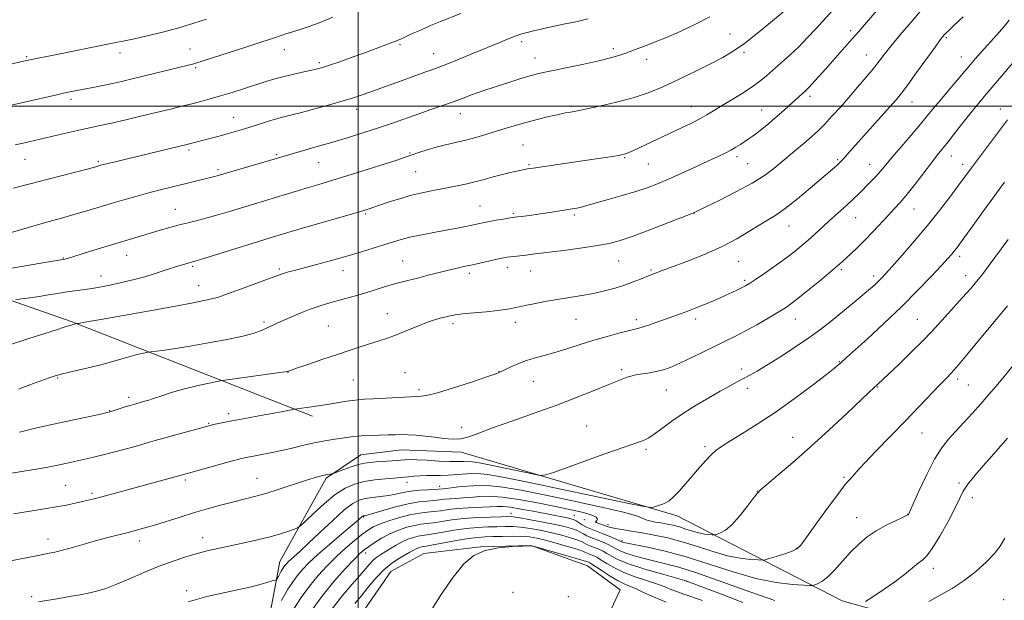
# Model space of a CAD drawing. Extents: x 2194800 to 2197700, y 299800 to 302700.
# Drawn here: x 2195876 to 2196236, y 301819 to 302032 of the extents above; entities that cross this region are included whole.
import ezdxf

# ---------------------------------------------------------------- set-up
doc = ezdxf.new("R2010")
doc.units = 0
doc.header["$MEASUREMENT"] = 0
for name, color, linetype, lineweight in [('BREAKLINE DTM HARD', 7, 'Continuous', 0), ('CONTOUR INDEX', 41, 'Continuous', 13), ('CONTOUR INTERMEDIATE', 44, 'Continuous', 0), ('GRID LINE', 7, 'Continuous', 0), ('SPOT ELEVATION DTM', 2, 'Continuous', 13)]:
    doc.layers.add(name, color=color, linetype=linetype, lineweight=lineweight)

msp = doc.modelspace()

# ---------------------------------------------------------------- linework, layer by layer
at = {"layer": 'BREAKLINE DTM HARD'}
for points in [[(2195725.2, 301981.84, 1079.33), (2195805.48, 301952.55, 1075.67), (2195895.06, 301921.19, 1068.15), (2195983.29, 301886.51, 1061.5)], [(2195949.11, 301715.11, 1040.75), (2195971.39, 301833.39, 1054.79), (2195988.28, 301863.86, 1057.78), (2196001, 301872.41, 1058.92), (2196015.66, 301874.28, 1059.18), (2196037.61, 301873.43, 1059.51), (2196116.62, 301850.14, 1055.52), (2196176.92, 301819.02, 1048.8), (2196206.13, 301810.79, 1045.07), (2196234.71, 301805.9, 1041.75), (2196260.55, 301791.7, 1038.15), (2196283.14, 301787.52, 1036.69), (2196299.16, 301792.71, 1037.35), (2196317.86, 301800.54, 1037.62), (2196321.89, 301805.83, 1038.02), (2196328.7, 301823.75, 1038.15), (2196349.11, 301877.48, 1036.55), (2196360.6, 301898.02, 1035.22), (2196396.2, 301936.99, 1028.3)], [(2195895.07, 301461.33, 1016.99), (2195912.32, 301534.39, 1024.24), (2195915.16, 301555, 1027.04), (2195908.7, 301579.01, 1028.7), (2195924.4, 301626.14, 1031.43), (2195942.13, 301676.57, 1035.56), (2195970.64, 301742.88, 1039.95), (2195999.16, 301811.19, 1042.28), (2196011.96, 301829.72, 1042.68), (2196023.99, 301836.27, 1042.74), (2196044.64, 301838.76, 1042.01), (2196063.28, 301839.27, 1042.01), (2196083.85, 301831.78, 1041.08), (2196095.76, 301823.03, 1040.81), (2196082.88, 301795.19, 1039.88)]]:
    msp.add_polyline3d(points, dxfattribs=at)
at = {"layer": 'CONTOUR INDEX', "flags": 128}
for points, elevation in [([(2195874.726, 301929.13), (2195876.936, 301929.426), (2195879.913, 301929.841), (2195883.288, 301930.345), (2195886.743, 301930.904), (2195890.169, 301931.469), (2195893.5041, 301931.989), (2195900.1699, 301932.915), (2195904.073, 301933.533), (2195908.638, 301934.381), (2195913.481, 301935.399), (2195918.077, 301936.493), (2195922.0171, 301937.58), (2195925.357, 301938.618), (2195928.269, 301939.5739), (2195930.887, 301940.421), (2195933.19, 301941.146), (2195937.792, 301942.548), (2195939.36, 301942.994), (2195940.804, 301943.422), (2195943.925, 301944.378), (2195961.609, 301949.8699), (2195965.84, 301951.168), (2195975.513, 301954.064), (2195979.671, 301955.281), (2195997.848, 301960.547), (2196001.33, 301961.568), (2196003.088, 301962.1), (2196003.938, 301962.379), (2196005.7519, 301963.015), (2196007.761, 301963.706), (2196010.992, 301964.79), (2196015.09, 301966.088), (2196019.524, 301967.35), (2196023.852, 301968.3841), (2196027.981, 301969.224), (2196031.9, 301969.959), (2196035.613, 301970.672), (2196039.168, 301971.415), (2196042.624, 301972.2311), (2196046.015, 301973.139), (2196049.275, 301974.061), (2196052.315, 301974.893), (2196055.043, 301975.554), (2196057.361, 301976.051), (2196061.89, 301976.977), (2196062.573, 301977.101), (2196063.899, 301977.307), (2196081.964, 301979.9569), (2196091.295, 301981.356), (2196094.395, 301981.835), (2196096.2649, 301982.142), (2196097.3, 301982.359), (2196098.022, 301982.5939), (2196098.921, 301982.961), (2196100.3581, 301983.604), (2196102.658, 301984.677), (2196118.233, 301992.0571), (2196121.788, 301993.769), (2196124.853, 301995.328), (2196127.439, 301996.776), (2196129.923, 301998.2759), (2196132.774, 302000.024), (2196136.293, 302002.146), (2196140.111, 302004.487), (2196143.694, 302006.818), (2196146.659, 302008.983), (2196149.243, 302011.098), (2196154.739, 302015.884), (2196157.87, 302018.689), (2196161.057, 302021.71), (2196164.177, 302024.908), (2196167.293, 302028.284), (2196177.326, 302039.372)], 1070), ([(2195871.552, 301999.971), (2195889.745, 302004.101), (2195892.287, 302004.66), (2195894.59, 302005.143), (2195902.98, 302006.814), (2195906.573, 302007.542), (2195910.133, 302008.29), (2195913.451, 302009.027), (2195916.859, 302009.824), (2195938.912, 302015.171), (2195939.837, 302015.411), (2195940.674, 302015.66), (2195958.535, 302021.403), (2195964.769, 302023.437), (2195969.034, 302024.871), (2195971.769, 302025.812), (2195973.85, 302026.492), (2195976.0449, 302027.138), (2195978.7111, 302027.949), (2195982.0949, 302029.12), (2195986.283, 302030.748), (2195990.686, 302032.556)], 1080), ([(2195873.925, 301850.844), (2195877.046, 301851.365), (2195885.292, 301852.642), (2195889.545, 301853.342), (2195893.313, 301854.043), (2195896.512, 301854.705), (2195899.14, 301855.29), (2195901.291, 301855.79), (2195903.451, 301856.325), (2195906.2039, 301857.048), (2195937.892, 301865.6879), (2195949.689, 301869.006), (2195953.985, 301870.2), (2195956.866, 301870.967), (2195958.918, 301871.444), (2195961.087, 301871.862), (2195964.107, 301872.413), (2195967.87, 301873.132), (2195972.063, 301874.014), (2195976.382, 301875.031), (2195980.586, 301876.054), (2195984.4481, 301876.933), (2195987.801, 301877.559), (2195990.7149, 301877.997), (2195993.321, 301878.355), (2195995.769, 301878.716), (2195998.286, 301879.057), (2196001.115, 301879.328), (2196004.3919, 301879.497), (2196007.806, 301879.5951), (2196010.935, 301879.671), (2196013.502, 301879.753), (2196015.799, 301879.799), (2196018.261, 301879.749), (2196021.211, 301879.555), (2196024.518, 301879.239), (2196027.937, 301878.836), (2196031.262, 301878.412), (2196034.439, 301878.158), (2196037.452, 301878.297), (2196040.423, 301879.011), (2196044.032, 301880.338), (2196049.095, 301882.274), (2196056.114, 301884.777), (2196064.317, 301887.642), (2196072.617, 301890.624), (2196080.063, 301893.481), (2196086.264, 301895.989), (2196090.966, 301897.9301), (2196094.05, 301899.167), (2196095.944, 301899.883), (2196098.366, 301900.774), (2196099.708, 301901.201), (2196101.492, 301901.616), (2196103.871, 301902.018), (2196106.606, 301902.45), (2196109.3609, 301902.969), (2196111.9281, 301903.646), (2196114.613, 301904.618), (2196117.852, 301906.0389), (2196121.911, 301907.982), (2196130.696, 301912.317), (2196134.443, 301914.139), (2196137.918, 301915.848), (2196141.5869, 301917.746), (2196145.734, 301920.026), (2196149.9259, 301922.424), (2196153.55, 301924.567), (2196156.231, 301926.242), (2196158.556, 301927.875), (2196161.351, 301930.056), (2196165.151, 301933.143), (2196169.322, 301936.5891), (2196172.939, 301939.615), (2196175.342, 301941.665), (2196176.928, 301943.068), (2196180.187, 301946.038), (2196182.465, 301948.18), (2196185.139, 301950.826), (2196188.11, 301953.929), (2196193.845, 301960.093), (2196196.119, 301962.51), (2196198.244, 301964.844), (2196200.649, 301967.7069), (2196203.6031, 301971.476), (2196209.544, 301979.27), (2196211.667, 301981.98), (2196215.625, 301986.896), (2196218.425, 301990.444), (2196221.554, 301994.43), (2196224.477, 301998.128), (2196226.837, 302001.047), (2196228.982, 302003.625), (2196241.9649, 302019)], 1060), ([(2195976.4089, 301816.018), (2195979.155, 301820.198), (2195982.191, 301824.365), (2195985.365, 301828.247), (2195988.634, 301831.825), (2195991.979, 301835.142), (2195995.344, 301838.213), (2195998.517, 301840.924), (2196001.247, 301843.131), (2196003.425, 301844.76), (2196005.506, 301846.0119), (2196008.0889, 301847.158), (2196011.566, 301848.391), (2196015.518, 301849.584), (2196019.321, 301850.531), (2196022.501, 301851.094), (2196025.185, 301851.4), (2196027.649, 301851.646), (2196030.164, 301851.981), (2196032.979, 301852.367), (2196036.341, 301852.722), (2196040.339, 301852.983), (2196048.027, 301853.33), (2196050.632, 301853.468), (2196052.88, 301853.476), (2196055.63, 301853.211), (2196059.475, 301852.591), (2196063.924, 301851.76), (2196076.396, 301849.337), (2196077.762, 301849.028), (2196078.76, 301848.706), (2196079.652, 301848.261), (2196081.911, 301846.8391), (2196083.449, 301846.005), (2196085.318, 301845.184), (2196089.609, 301843.526), (2196091.746, 301842.651), (2196093.632, 301841.835), (2196095.0549, 301841.195), (2196096.306, 301840.611), (2196096.586, 301840.497), (2196097.056, 301840.361), (2196098.325, 301840.087), (2196105.768, 301838.635), (2196112.18, 301837.209), (2196119.865, 301835.146), (2196128.355, 301832.443), (2196137.066, 301829.589), (2196145.388, 301827.199), (2196152.747, 301825.732), (2196158.725, 301825.021), (2196162.942, 301824.744), (2196165.23, 301824.635), (2196166.262, 301824.653), (2196166.923, 301824.814), (2196167.951, 301825.182), (2196169.496, 301826.027), (2196171.56, 301827.667), (2196174.1129, 301830.281), (2196176.992, 301833.496), (2196179.9969, 301836.798), (2196182.992, 301839.769), (2196186.072, 301842.371), (2196189.39, 301844.661), (2196192.98, 301846.67), (2196196.386, 301848.325), (2196199.0279, 301849.5241), (2196200.5, 301850.212), (2196201.073, 301850.522), (2196201.188, 301850.632), (2196202.912, 301854.524), (2196205.071, 301859.32), (2196207.845, 301865.208), (2196210.733, 301870.779), (2196213.362, 301874.983), (2196215.865, 301878.184), (2196218.502, 301881.102), (2196221.452, 301884.298), (2196224.569, 301887.705), (2196227.6239, 301891.098), (2196230.464, 301894.33), (2196233.229, 301897.562), (2196236.134, 301901.035), (2196239.384, 301904.9761)], 1050)]:
    msp.add_lwpolyline(points, dxfattribs=dict(at, elevation=elevation))
at = {"layer": 'CONTOUR INTERMEDIATE', "flags": 128}
for points, elevation in [([(2195870.561, 301940.242), (2195877.6399, 301941.393), (2195883.978, 301942.482), (2195892.695, 301944.0179), (2195893.158, 301944.115), (2195893.669, 301944.262), (2195901.758, 301946.761), (2195912.282, 301949.978), (2195916.739, 301951.32), (2195927.597, 301954.542), (2195931.126, 301955.561), (2195934.558, 301956.499), (2195937.848, 301957.331), (2195941.16, 301958.15), (2195944.708, 301959.079), (2195948.646, 301960.208), (2195952.882, 301961.485), (2195957.267, 301962.821), (2195961.667, 301964.145), (2195981.824, 301970.18), (2195985.275, 301971.202), (2195989.174, 301972.371), (2195994.269, 301973.941), (2196000.919, 301976.039), (2196007.927, 301978.275), (2196013.706, 301980.134), (2196017.138, 301981.251), (2196018.973, 301981.869), (2196022.504, 301983.1079), (2196025.233, 301983.995), (2196028.435, 301984.916), (2196031.934, 301985.778), (2196035.605, 301986.618), (2196039.3351, 301987.509), (2196043.033, 301988.505), (2196046.699, 301989.59), (2196054.039, 301991.878), (2196057.814, 301993.024), (2196061.761, 301994.142), (2196065.86, 301995.201), (2196069.692, 301996.124), (2196072.7391, 301996.825), (2196074.653, 301997.251), (2196075.77, 301997.479), (2196077.653, 301997.797), (2196079.56, 301998.154), (2196082.95, 301998.844), (2196088.167, 301999.971), (2196094.389, 302001.43), (2196100.505, 302003.066), (2196105.684, 302004.767), (2196110.235, 302006.587), (2196114.7471, 302008.625), (2196119.636, 302010.928), (2196124.626, 302013.339), (2196129.263, 302015.648), (2196133.269, 302017.76), (2196137.048, 302020.0241), (2196141.177, 302022.9), (2196145.9799, 302026.626), (2196150.764, 302030.53), (2196157.836, 302036.448)], 1072), ([(2195872.45, 301912.679), (2195879.19, 301914.8221), (2195889.721, 301918.152), (2195892.498, 301919.053), (2195894.594, 301919.758), (2195895.0781, 301919.901), (2195896.092, 301920.158), (2195897.089, 301920.413), (2195897.192, 301920.427), (2195897.673, 301920.505), (2195899.999, 301920.909), (2195905.919, 301921.952), (2195916.307, 301923.7929), (2195928.525, 301925.983), (2195939.06, 301927.918), (2195945.391, 301929.186), (2195948.971, 301930.132), (2195952.246, 301931.292), (2195957.015, 301933.031), (2195967.251, 301936.749), (2195971.897, 301938.467), (2195973.079, 301938.868), (2195974.54, 301939.299), (2195976.738, 301939.899), (2195984.698, 301942.016), (2195990.188, 301943.502), (2195995.869, 301945.095), (2196001.17, 301946.661), (2196005.856, 301948.109), (2196012.906, 301950.366), (2196015.723, 301951.203), (2196018.833, 301951.98), (2196022.674, 301952.782), (2196027.008, 301953.609), (2196031.432, 301954.441), (2196035.577, 301955.251), (2196039.215, 301955.991), (2196046.117, 301957.444), (2196048.044, 301957.8099), (2196050.443, 301958.227), (2196052.9479, 301958.642), (2196056.305, 301959.173), (2196057.267, 301959.306), (2196060.654, 301959.745), (2196063.457, 301960.124), (2196066.688, 301960.583), (2196070.071, 301961.094), (2196078.268, 301962.378), (2196079.888, 301962.647), (2196081.179, 301962.907), (2196082.414, 301963.229), (2196086.998, 301964.565), (2196091.33, 301965.794), (2196096.46, 301967.265), (2196101.441, 301968.759), (2196105.605, 301970.139), (2196109.381, 301971.571), (2196113.477, 301973.301), (2196118.35, 301975.471), (2196123.474, 301977.806), (2196128.075, 301979.9249), (2196131.569, 301981.549), (2196134.149, 301982.788), (2196136.194, 301983.853), (2196138.0239, 301984.911), (2196139.7, 301985.958), (2196142.621, 301987.861), (2196144.049, 301988.841), (2196145.693, 301990.053), (2196147.684, 301991.621), (2196149.9419, 301993.481), (2196152.3299, 301995.523), (2196154.713, 301997.627), (2196163.468, 302005.528), (2196164.732, 302006.814), (2196167.066, 302009.349), (2196170.839, 302013.548), (2196175.341, 302018.612), (2196179.592, 302023.436), (2196182.875, 302027.208), (2196191.011, 302036.713)], 1068), ([(2195874.586, 301985.7741), (2195877.486, 301986.475), (2195894.098, 301990.306), (2195898.432, 301991.283), (2195905.614, 301992.837), (2195909.765, 301993.762), (2195915.042, 301994.986), (2195920.907, 301996.376), (2195931.408, 301998.902), (2195935.503, 301999.904), (2195939.107, 302000.806), (2195942.481, 302001.678), (2195945.905, 302002.611), (2195949.667, 302003.701), (2195953.933, 302005.003), (2195958.385, 302006.404), (2195966.221, 302008.923), (2195969.533, 302009.941), (2195972.889, 302010.86), (2195976.512, 302011.715), (2195980.05, 302012.475), (2195983.004, 302013.092), (2195985.104, 302013.566), (2195986.982, 302014.096), (2195989.496, 302014.93), (2195993.245, 302016.233), (2195997.792, 302017.843), (2196002.438, 302019.517), (2196006.584, 302021.041), (2196010.033, 302022.337), (2196012.687, 302023.356), (2196014.555, 302024.099), (2196016.075, 302024.746), (2196017.794, 302025.526), (2196020.14, 302026.608), (2196023.081, 302027.942), (2196026.467, 302029.419), (2196030.1369, 302030.94), (2196037.462, 302033.91)], 1078), ([(2195875.772, 301896.408), (2195879.9931, 301897.9649), (2195886.589, 301900.487), (2195889.209, 301901.369), (2195892.335, 301902.215), (2195896.495, 301903.168), (2195901.24, 301904.216), (2195905.873, 301905.31), (2195909.845, 301906.399), (2195916.104, 301908.286), (2195918.697, 301908.96), (2195920.855, 301909.441), (2195923.3101, 301909.92), (2195924.145, 301910.052), (2195928.336, 301910.634), (2195932.416, 301911.235), (2195937.871, 301912.099), (2195944.517, 301913.229), (2195951.399, 301914.498), (2195957.369, 301915.744), (2195961.574, 301916.838), (2195964.323, 301917.781), (2195966.219, 301918.608), (2195969.609, 301920.219), (2195971.959, 301921.3), (2195975.144, 301922.71), (2195978.816, 301924.26), (2195982.476, 301925.693), (2195985.755, 301926.821), (2195988.815, 301927.737), (2195995.368, 301929.551), (2195999.0191, 301930.5899), (2196002.763, 301931.6981), (2196010.014, 301933.947), (2196013.284, 301934.924), (2196016.229, 301935.723), (2196022.106, 301937.192), (2196025.522, 301938.077), (2196029.111, 301939.018), (2196032.566, 301939.896), (2196035.68, 301940.6341), (2196038.646, 301941.294), (2196041.757, 301941.975), (2196051.279, 301944.107), (2196053.119, 301944.495), (2196054.393, 301944.718), (2196055.632, 301944.875), (2196061.399, 301945.496), (2196063.751, 301945.777), (2196076.066, 301947.33), (2196081.999, 301948.121), (2196087.465, 301948.942), (2196091.792, 301949.773), (2196095.749, 301950.8469), (2196100.47, 301952.459), (2196106.64, 301954.75), (2196113.167, 301957.2451), (2196118.51, 301959.3171), (2196121.68, 301960.569), (2196123.889, 301961.535), (2196126.897, 301962.981), (2196131.936, 301965.4501), (2196138.112, 301968.584), (2196144.004, 301971.802), (2196148.5311, 301974.653), (2196151.9791, 301977.211), (2196154.973, 301979.681), (2196160.992, 301984.702), (2196163.728, 301987.017), (2196166.081, 301989.079), (2196168.26, 301991.116), (2196170.554, 301993.427), (2196173.191, 301996.245), (2196176.14, 301999.516), (2196179.306, 302003.118), (2196182.564, 302006.894), (2196185.663, 302010.5581), (2196188.325, 302013.79), (2196190.412, 302016.428), (2196192.363, 302018.942), (2196194.763, 302021.962), (2196198.038, 302025.936), (2196201.999, 302030.602), (2196206.3, 302035.517)], 1066), ([(2195869.444, 301952.691), (2195879.769, 301955.695), (2195885.621, 301957.355), (2195891.474, 301958.997), (2195896.906, 301960.535), (2195901.628, 301961.912), (2195909.992, 301964.4249), (2195914.271, 301965.6991), (2195918.649, 301966.966), (2195922.983, 301968.163), (2195927.154, 301969.245), (2195931.143, 301970.23), (2195947.98, 301974.328), (2195948.761, 301974.542), (2195972.57, 301981.569), (2195984.9299, 301985.149), (2195990.719, 301986.843), (2195996.46, 301988.557), (2196002.024, 301990.275), (2196007.38, 301992.012), (2196012.503, 301993.772), (2196022.098, 301997.179), (2196026.588, 301998.732), (2196030.801, 302000.175), (2196034.648, 302001.527), (2196038.066, 302002.797), (2196041.099, 302003.961), (2196043.82, 302004.9871), (2196046.338, 302005.87), (2196048.924, 302006.7139), (2196055.407, 302008.76), (2196059.08, 302009.908), (2196062.376, 302010.908), (2196065.007, 302011.643), (2196067.668, 302012.279), (2196071.297, 302013.05), (2196076.485, 302014.121), (2196082.424, 302015.368), (2196087.954, 302016.594), (2196092.187, 302017.649), (2196095.31, 302018.554), (2196097.779, 302019.374), (2196099.984, 302020.165), (2196106.265, 302022.53), (2196108.95, 302023.588), (2196112.665, 302025.135), (2196117.67, 302027.32), (2196123.271, 302029.929), (2196128.5391, 302032.655)], 1074), ([(2195871.7719, 301865.41), (2195881.512, 301867.0319), (2195885.8959, 301867.82), (2195890.113, 301868.672), (2195894.058, 301869.533), (2195900.635, 301870.9939), (2195903.655, 301871.676), (2195907.182, 301872.529), (2195911.533, 301873.651), (2195916.1329, 301874.883), (2195920.183, 301876.004), (2195923.178, 301876.868), (2195925.785, 301877.638), (2195928.9639, 301878.554), (2195933.326, 301879.767), (2195944.471, 301882.804), (2195945.855, 301883.164), (2195947.093, 301883.453), (2195948.906, 301883.852), (2195951.375, 301884.369), (2195954.421, 301884.972), (2195957.942, 301885.628), (2195965.612, 301887.02), (2195969.309, 301887.709), (2195976.827, 301889.137), (2195983.76, 301890.102), (2195986.0569, 301890.442), (2195988.744, 301890.8681), (2195994.99, 301891.908), (2195997.805, 301892.328), (2196000.0631, 301892.573), (2196002.347, 301892.721), (2196005.441, 301892.884), (2196014.716, 301893.428), (2196019.054, 301893.6389), (2196022.165, 301893.758), (2196025.01, 301894.099), (2196028.955, 301895.062), (2196034.848, 301896.869), (2196041.451, 301899.043), (2196047.005, 301900.928), (2196050.257, 301902.059), (2196051.967, 301902.726), (2196053.402, 301903.405), (2196055.558, 301904.452), (2196058.363, 301905.716), (2196061.474, 301906.924), (2196064.647, 301907.889), (2196068.026, 301908.767), (2196071.855, 301909.8001), (2196076.291, 301911.158), (2196081.146, 301912.725), (2196086.147, 301914.312), (2196090.999, 301915.746), (2196095.321, 301916.936), (2196098.712, 301917.806), (2196102.55, 301918.711), (2196104.203, 301919.182), (2196106.444, 301919.929), (2196109.164, 301920.892), (2196117.8, 301924.013), (2196120.455, 301924.991), (2196122.938, 301925.9319), (2196125.2919, 301926.8581), (2196127.58, 301927.796), (2196129.853, 301928.769), (2196132.123, 301929.772), (2196134.392, 301930.796), (2196136.6291, 301931.82), (2196138.68, 301932.772), (2196140.356, 301933.57), (2196141.616, 301934.217), (2196143.003, 301935.062), (2196145.203, 301936.5409), (2196148.6489, 301938.921), (2196152.752, 301941.804), (2196156.666, 301944.621), (2196159.758, 301946.9519), (2196162.234, 301948.954), (2196164.51, 301950.9299), (2196166.921, 301953.114), (2196172.11, 301957.869), (2196177.521, 301962.744), (2196180.451, 301965.458), (2196183.573, 301968.465), (2196186.603, 301971.493), (2196189.183, 301974.187), (2196191.125, 301976.361), (2196195.224, 301981.279), (2196198.471, 301985.098), (2196202.159, 301989.405), (2196205.555, 301993.398), (2196208.151, 301996.519), (2196210.331, 301999.19), (2196212.7049, 302002.076), (2196215.681, 302005.623), (2196223.874, 302015.259), (2196225.676, 302017.354), (2196227.7391, 302019.705), (2196233.44, 302026.114), (2196236.104, 302029.135), (2196238.046, 302031.407)], 1062), ([(2195873.425, 302015.489), (2195876.488, 302016.119), (2195880.517, 302016.972), (2195889.861, 302018.864), (2195908.968, 302022.796), (2195910.826, 302023.162), (2195912.043, 302023.377), (2195913.2819, 302023.579), (2195915.143, 302023.924), (2195918.209, 302024.574), (2195922.841, 302025.64), (2195928.497, 302027.036), (2195934.41, 302028.6281), (2195939.886, 302030.268), (2195944.523, 302031.777)], 1082), ([(2195873.981, 301969.939), (2195876.658, 301970.687), (2195880.543, 301971.716), (2195886.197, 301973.18), (2195901.411, 301977.095), (2195904.0649, 301977.806), (2195905.949, 301978.359), (2195906.842, 301978.592), (2195908.548, 301979.013), (2195937.844, 301986.016), (2195946.27, 301988.247), (2195949.21, 301989.0401), (2195952.086, 301989.829), (2195954.666, 301990.559), (2195957.184, 301991.308), (2195959.992, 301992.185), (2195966.817, 301994.37), (2195970.08, 301995.359), (2195972.85, 301996.106), (2195975.667, 301996.799), (2195979.269, 301997.699), (2195984.109, 301998.98), (2195989.492, 302000.4631), (2195994.441, 302001.884), (2195998.228, 302003.042), (2196001.128, 302003.999), (2196006.312, 302005.814), (2196009.29, 302006.869), (2196012.768, 302008.119), (2196024.334, 302012.34), (2196026.899, 302013.2619), (2196029.25, 302014.126), (2196032.363, 302015.332), (2196036.89, 302017.144), (2196042.18, 302019.3), (2196047.256, 302021.402), (2196051.362, 302023.134), (2196054.612, 302024.49), (2196057.338, 302025.546), (2196059.829, 302026.373), (2196062.196, 302027.039), (2196064.505, 302027.612), (2196066.844, 302028.154), (2196069.373, 302028.709), (2196072.274, 302029.32), (2196075.687, 302030.026), (2196079.58, 302030.863), (2196083.884, 302031.867)], 1076), ([(2195876.193, 301880.695), (2195878.594, 301881.361), (2195882.525, 301882.32), (2195888.533, 301883.651), (2195895.376, 301885.112), (2195905.222, 301887.197), (2195909.192, 301888.094), (2195909.682, 301888.247), (2195914.822, 301889.92), (2195916.973, 301890.606), (2195918.672, 301891.124), (2195919.956, 301891.488), (2195921.876, 301891.986), (2195923.107, 301892.341), (2195925.11, 301892.985), (2195928.2011, 301894.023), (2195932.132, 301895.295), (2195936.513, 301896.575), (2195940.931, 301897.67), (2195944.882, 301898.523), (2195947.838, 301899.107), (2195949.59, 301899.437), (2195951.2, 301899.691), (2195974.076, 301902.851), (2195974.477, 301903.026), (2195975.44, 301903.379), (2195977.779, 301904.1971), (2195981.883, 301905.606), (2195987.071, 301907.369), (2195992.39, 301909.156), (2195997.072, 301910.702), (2196001.0751, 301912), (2196007.65, 301914.103), (2196010.697, 301915.134), (2196014.021, 301916.368), (2196017.8199, 301917.898), (2196021.75, 301919.51), (2196025.331, 301920.912), (2196028.193, 301921.8869), (2196030.397, 301922.512), (2196032.117, 301922.935), (2196033.6009, 301923.284), (2196035.407, 301923.617), (2196038.171, 301923.969), (2196042.248, 301924.366), (2196046.862, 301924.782), (2196050.9561, 301925.178), (2196053.732, 301925.526), (2196055.426, 301925.824), (2196057.537, 301926.313), (2196058.885, 301926.605), (2196061.011, 301927.048), (2196064.214, 301927.702), (2196068.238, 301928.482), (2196072.69, 301929.271), (2196081.698, 301930.683), (2196086.015, 301931.457), (2196090.09, 301932.3781), (2196093.89, 301933.42), (2196097.389, 301934.534), (2196100.545, 301935.6601), (2196103.235, 301936.696), (2196106.741, 301938.089), (2196112.485, 301940.282), (2196121.11, 301943.509), (2196127.083, 301945.883), (2196133.076, 301948.57), (2196138.3691, 301951.3931), (2196142.853, 301954.104), (2196146.568, 301956.44), (2196149.654, 301958.283), (2196152.637, 301960.117), (2196156.14, 301962.573), (2196160.54, 301966.04), (2196165.226, 301969.939), (2196169.344, 301973.45), (2196174.071, 301977.534), (2196175.207, 301978.543), (2196175.987, 301979.264), (2196176.668, 301979.944), (2196177.482, 301980.817), (2196178.666, 301982.123), (2196194.288, 301999.584), (2196196.683, 302002.317), (2196198.594, 302004.664), (2196200.891, 302007.73), (2196204.15, 302012.223), (2196210.87, 302021.567), (2196212.779, 302024.183), (2196213.744, 302025.451), (2196214.237, 302026.036), (2196214.736, 302026.571), (2196215.749, 302027.569), (2196217.79, 302029.508), (2196221.16, 302032.6891)], 1064), ([(2195871.585, 301833.435), (2195883.555, 301835.761), (2195886.941, 301836.388), (2195889.084, 301836.84), (2195891.911, 301837.5391), (2195895.591, 301838.559), (2195899.84, 301839.775), (2195904.262, 301841.016), (2195908.51, 301842.142), (2195915.909, 301844.011), (2195918.9519, 301844.806), (2195921.97, 301845.652), (2195925.4839, 301846.7079), (2195934.872, 301849.65), (2195940.134, 301851.263), (2195945.299, 301852.7741), (2195950.152, 301854.121), (2195954.513, 301855.2609), (2195958.3229, 301856.199), (2195962.023, 301857.131), (2195966.174, 301858.299), (2195971.11, 301859.849), (2195980.718, 301863.023), (2195983.941, 301864.044), (2195986.1, 301864.664), (2195987.5989, 301865.0241), (2195988.77, 301865.249), (2195989.668, 301865.385), (2195990.276, 301865.458), (2195990.663, 301865.519), (2195991.231, 301865.702), (2195994.674, 301866.993), (2195997.425, 301867.979), (2196000.108, 301868.843), (2196002.293, 301869.379), (2196004.273, 301869.663), (2196006.519, 301869.847), (2196012.346, 301870.27), (2196016.996, 301870.63), (2196018.873, 301870.6941), (2196021.424, 301870.623), (2196025.152, 301870.404), (2196029.4409, 301870.139), (2196033.393, 301869.958), (2196036.328, 301869.949), (2196038.435, 301870.022), (2196040.118, 301870.047), (2196041.826, 301869.8989), (2196044.184, 301869.489), (2196047.862, 301868.736), (2196063.7389, 301865.409), (2196066.55, 301864.907), (2196068.621, 301865.094), (2196071.728, 301866.131), (2196089.847, 301872.626), (2196094.415, 301874.249), (2196097.531, 301875.344), (2196103.966, 301877.5579), (2196105.0001, 301877.976), (2196106.273, 301878.672), (2196108.187, 301879.953), (2196114.712, 301884.682), (2196118.978, 301887.625), (2196123.585, 301890.5709), (2196128.1589, 301893.321), (2196132.299, 301895.697), (2196135.707, 301897.579), (2196138.5, 301899.072), (2196140.898, 301900.337), (2196143.174, 301901.565), (2196145.815, 301903.074), (2196149.363, 301905.211), (2196154.133, 301908.186), (2196159.534, 301911.672), (2196164.749, 301915.204), (2196169.152, 301918.417), (2196172.881, 301921.342), (2196182.603, 301929.326), (2196185.223, 301931.507), (2196187.261, 301933.246), (2196188.817, 301934.629), (2196190.053, 301935.792), (2196191.195, 301936.943), (2196192.719, 301938.585), (2196195.162, 301941.295), (2196198.869, 301945.455), (2196203.407, 301950.656), (2196208.149, 301956.293), (2196212.537, 301961.795), (2196216.293, 301966.715), (2196219.206, 301970.6409), (2196224.159, 301977.406), (2196237.428, 301995.014)], 1058), ([(2195883.136, 301818.663), (2195890.502, 301819.87), (2195894.435, 301820.5319), (2195898.327, 301821.229), (2195901.836, 301821.927), (2195904.794, 301822.639), (2195907.734, 301823.569), (2195911.36, 301824.97), (2195916.147, 301826.986), (2195921.659, 301829.335), (2195927.226, 301831.627), (2195932.315, 301833.55), (2195936.9201, 301835.102), (2195941.169, 301836.358), (2195945.209, 301837.398), (2195949.271, 301838.329), (2195958.3551, 301840.279), (2195963.207, 301841.366), (2195967.741, 301842.474), (2195971.588, 301843.549), (2195974.596, 301844.49), (2195976.663, 301845.185), (2195977.85, 301845.648), (2195978.867, 301846.386), (2195980.586, 301848.031), (2195983.614, 301850.962), (2195987.501, 301854.533), (2195991.53, 301857.843), (2195995.167, 301860.192), (2195998.591, 301861.679), (2196002.164, 301862.603), (2196006.09, 301863.223), (2196009.945, 301863.635), (2196013.15, 301863.896), (2196015.322, 301864.061), (2196016.869, 301864.19), (2196018.396, 301864.343), (2196020.367, 301864.554), (2196022.6921, 301864.767), (2196025.14, 301864.9), (2196027.5509, 301864.906), (2196030.061, 301864.883), (2196032.874, 301864.963), (2196039.715, 301865.494), (2196043.439, 301865.565), (2196047.41, 301865.221), (2196052.891, 301864.268), (2196061.441, 301862.52), (2196098.347, 301854.784), (2196104.547, 301853.499), (2196107.032, 301853.097), (2196107.931, 301853.235), (2196111.5481, 301854.5301), (2196112.618, 301854.952), (2196113.721, 301855.637), (2196115.199, 301856.963), (2196117.2849, 301859.173), (2196119.781, 301861.985), (2196124.819, 301867.804), (2196127.026, 301870.294), (2196128.974, 301872.3511), (2196130.74, 301873.965), (2196132.829, 301875.501), (2196135.852, 301877.415), (2196140.2619, 301880.086), (2196145.891, 301883.585), (2196152.4129, 301887.9019), (2196159.395, 301892.886), (2196165.964, 301897.809), (2196171.141, 301901.797), (2196174.238, 301904.225), (2196175.747, 301905.448), (2196176.453, 301906.0709), (2196178.534, 301907.989), (2196186.173, 301914.902), (2196192.209, 301920.451), (2196198.563, 301926.495), (2196204.405, 301932.352), (2196209.347, 301937.53), (2196213.11, 301941.588), (2196215.5399, 301944.242), (2196216.975, 301945.843), (2196217.876, 301946.905), (2196218.697, 301947.944), (2196219.853, 301949.507), (2196221.755, 301952.145), (2196224.672, 301956.215), (2196228.333, 301961.301), (2196232.327, 301966.793), (2196236.271, 301972.133)], 1056), ([(2195937.769, 301818.655), (2195944.65, 301820.56), (2195951.331, 301822.093), (2195956.9791, 301823.287), (2195960.982, 301824.183), (2195963.616, 301824.846), (2195965.377, 301825.348), (2195968.494, 301826.318), (2195969.117, 301826.494), (2195970.073, 301826.73), (2195970.179, 301826.817), (2195970.533, 301827.387), (2195970.812, 301827.866), (2195971.09, 301828.375), (2195971.559, 301829.345), (2195971.842, 301829.889), (2195972.218, 301830.525), (2195972.671, 301831.214), (2195973.171, 301831.902), (2195973.714, 301832.558), (2195974.388, 301833.26), (2195975.306, 301834.111), (2195976.619, 301835.264), (2195978.635, 301837.068), (2195981.701, 301839.92), (2195985.949, 301843.977), (2195990.656, 301848.4319), (2195994.885, 301852.239), (2195997.966, 301854.612), (2196000.3, 301855.817), (2196002.551, 301856.383), (2196005.224, 301856.763), (2196008.177, 301857.1189), (2196011.103, 301857.539), (2196013.793, 301858.077), (2196016.412, 301858.651), (2196019.22, 301859.145), (2196022.346, 301859.4719), (2196025.397, 301859.661), (2196027.8481, 301859.77), (2196029.331, 301859.848), (2196031.092, 301859.993), (2196032.185, 301860.1011), (2196037.682, 301860.769), (2196042.147, 301861.13), (2196047.282, 301861.156), (2196052.885, 301860.62), (2196059.517, 301859.492), (2196067.929, 301857.793), (2196078.357, 301855.611), (2196088.981, 301853.312), (2196097.465, 301851.327), (2196102.157, 301849.98), (2196104.128, 301849.157), (2196105.13, 301848.632), (2196106.576, 301848.214), (2196108.529, 301847.839), (2196110.709, 301847.478), (2196112.898, 301847.093), (2196115.107, 301846.631), (2196117.402, 301846.032), (2196119.818, 301845.273), (2196122.246, 301844.482), (2196124.542, 301843.823), (2196126.568, 301843.419), (2196128.214, 301843.223), (2196129.375, 301843.147), (2196130.032, 301843.125), (2196130.501, 301843.187), (2196131.185, 301843.385), (2196132.413, 301843.828), (2196134.228, 301844.849), (2196136.599, 301846.836), (2196139.409, 301849.9551), (2196142.1999, 301853.476), (2196144.426, 301856.45), (2196145.806, 301858.259), (2196147.112, 301859.615), (2196149.379, 301861.567), (2196153.384, 301864.934), (2196158.875, 301869.622), (2196165.342, 301875.312), (2196172.208, 301881.578), (2196178.638, 301887.582), (2196186.849, 301895.311), (2196189.994, 301898.219), (2196197.589, 301905.469), (2196202.194, 301909.91), (2196206.445, 301914.108), (2196209.584, 301917.377), (2196212.047, 301920.105), (2196214.57, 301922.951), (2196217.667, 301926.369), (2196220.974, 301929.99), (2196223.91, 301933.239), (2196226.101, 301935.776), (2196228.0229, 301938.194), (2196230.364, 301941.322), (2196237.609, 301951.135)], 1054), ([(2195971.987, 301819.1051), (2195972.987, 301821.0271), (2195974.313, 301823.272), (2195975.913, 301825.706), (2195977.681, 301828.134), (2195979.598, 301830.451), (2195981.978, 301832.931), (2195985.22, 301835.937), (2195989.486, 301839.6459), (2195994.003, 301843.468), (2195997.766, 301846.624), (2196000.026, 301848.539), (2196001.476, 301849.803), (2196001.691, 301849.968), (2196001.853, 301850.052), (2196002.011, 301850.092), (2196002.298, 301850.149), (2196003.212, 301850.391), (2196005.338, 301851.009), (2196009.016, 301852.102), (2196013.603, 301853.393), (2196018.208, 301854.513), (2196022.109, 301855.186), (2196025.252, 301855.519), (2196027.7489, 301855.7081), (2196029.747, 301855.914), (2196031.537, 301856.137), (2196033.442, 301856.336), (2196035.716, 301856.488), (2196038.322, 301856.636), (2196041.153, 301856.841), (2196044.2, 301857.11), (2196047.854, 301857.235), (2196052.605, 301856.954), (2196058.7169, 301856.098), (2196065.535, 301854.863), (2196072.178, 301853.536), (2196077.884, 301852.35), (2196082.3551, 301851.318), (2196085.411, 301850.396), (2196086.984, 301849.56), (2196087.448, 301848.858), (2196087.289, 301848.355), (2196086.781, 301847.915), (2196087.044, 301847.706), (2196087.927, 301847.342), (2196091.33, 301846.1), (2196092.361, 301845.8), (2196093.946, 301845.469), (2196096.45, 301845.044), (2196099.794, 301844.506), (2196103.783, 301843.848), (2196108.254, 301843.047), (2196113.147, 301842.01), (2196118.432, 301840.626), (2196124.027, 301838.869), (2196129.649, 301837.037), (2196134.965, 301835.511), (2196139.658, 301834.575), (2196143.47, 301834.122), (2196146.159, 301833.946), (2196147.675, 301833.894), (2196148.739, 301834.03), (2196150.261, 301834.47), (2196152.855, 301835.27), (2196155.936, 301836.249), (2196158.622, 301837.163), (2196160.348, 301837.968), (2196161.816, 301839.404), (2196164.045, 301842.41), (2196167.691, 301847.488), (2196171.951, 301853.391), (2196175.657, 301858.44), (2196177.94, 301861.391), (2196179.131, 301862.766), (2196179.86, 301863.527), (2196182.31, 301866.354), (2196185.095, 301869.378), (2196189.4, 301873.863), (2196200.1229, 301884.887), (2196205.093, 301890.054), (2196212.5711, 301897.883), (2196214.8921, 301900.2859), (2196216.919, 301902.454), (2196219.468, 301905.371), (2196223.071, 301909.664), (2196230.662, 301918.821), (2196235.069, 301924.067), (2196237.358, 301926.897)], 1052), ([(2196185.504, 301818.752), (2196188.479, 301820.684), (2196192.291, 301823.231), (2196196.232, 301826.008), (2196199.705, 301828.664), (2196204.771, 301832.758), (2196206.394, 301834.007), (2196207.899, 301835.5), (2196209.855, 301838.202), (2196212.613, 301842.7), (2196215.658, 301848.0651), (2196218.2571, 301852.9881), (2196219.928, 301856.5219), (2196221.195, 301859.155), (2196222.831, 301861.737), (2196225.38, 301864.897), (2196228.467, 301868.3891), (2196231.49, 301871.746), (2196233.965, 301874.582), (2196235.892, 301876.836), (2196237.39, 301878.526)], 1048), ([(2195982.397, 301814.69), (2195986.7, 301820.597), (2195991.123, 301826.0359), (2195995.214, 301830.655), (2195998.483, 301834.134), (2196000.634, 301836.308), (2196002.15, 301837.655), (2196003.707, 301838.812), (2196005.84, 301840.268), (2196008.509, 301841.923), (2196011.53, 301843.524), (2196014.711, 301844.864), (2196017.817, 301845.893), (2196020.607, 301846.602), (2196022.945, 301847.016), (2196027.549, 301847.584), (2196030.556, 301848.046), (2196034.225, 301848.591), (2196038.5749, 301849.089), (2196043.485, 301849.438), (2196048.2899, 301849.652), (2196052.186, 301849.7731), (2196054.696, 301849.822), (2196056.635, 301849.718), (2196059.147, 301849.3581), (2196063.021, 301848.684), (2196067.642, 301847.818), (2196072.046, 301846.93), (2196075.468, 301846.149), (2196077.957, 301845.458), (2196079.763, 301844.803), (2196081.136, 301844.139), (2196082.315, 301843.472), (2196083.539, 301842.815), (2196084.989, 301842.179), (2196088.317, 301840.892), (2196089.992, 301840.202), (2196091.571, 301839.49), (2196092.988, 301838.776), (2196094.264, 301838.0691), (2196095.745, 301837.322), (2196097.862, 301836.473), (2196100.902, 301835.489), (2196104.58, 301834.454), (2196108.465, 301833.479), (2196112.385, 301832.571), (2196117.193, 301831.31), (2196124, 301829.1679), (2196133.356, 301825.876), (2196143.564, 301822.176), (2196152.369, 301819.066)], 1048), ([(2195989.993, 301815.5259), (2195994.193, 301820.941), (2195997.731, 301825.109), (2196000.551, 301828.292), (2196004.228, 301832.573), (2196005.544, 301833.948), (2196006.829, 301834.994), (2196008.2201, 301835.908), (2196009.831, 301836.898), (2196011.736, 301838.106), (2196013.845, 301839.407), (2196016.031, 301840.606), (2196018.169, 301841.549), (2196020.156, 301842.228), (2196021.894, 301842.674), (2196023.389, 301842.939), (2196025.065, 301843.167), (2196027.45, 301843.522), (2196030.8971, 301844.11), (2196035.063, 301844.804), (2196039.431, 301845.417), (2196043.563, 301845.808), (2196047.335, 301846.015), (2196050.704, 301846.125), (2196053.682, 301846.193), (2196056.5109, 301846.165), (2196059.49, 301845.9609), (2196062.8421, 301845.52), (2196066.479, 301844.868), (2196070.238, 301844.053), (2196073.927, 301843.13), (2196077.248, 301842.193), (2196079.875, 301841.344), (2196081.603, 301840.658), (2196082.7191, 301840.104), (2196083.629, 301839.626), (2196084.6599, 301839.173), (2196087.026, 301838.259), (2196088.238, 301837.753), (2196089.51, 301837.144), (2196090.922, 301836.357), (2196092.643, 301835.33), (2196095.183, 301834.033), (2196099.138, 301832.448), (2196104.748, 301830.616), (2196110.835, 301828.8199), (2196120.227, 301826.187), (2196120.728, 301826.003), (2196132.795, 301821.386), (2196140.563, 301818.429)], 1046), ([(2195998.811, 301818.028), (2196001.019, 301820.706), (2196003.565, 301823.884), (2196006.406, 301827.285), (2196009.386, 301830.3941), (2196012.337, 301832.809), (2196015.042, 301834.575), (2196018.886, 301836.784), (2196020.0231, 301837.458), (2196020.914, 301837.946), (2196021.74, 301838.31), (2196022.508, 301838.573), (2196023.18, 301838.745), (2196023.833, 301838.862), (2196025.005, 301839.05), (2196027.3501, 301839.459), (2196031.238, 301840.174), (2196035.9, 301841.017), (2196040.287, 301841.745), (2196043.64, 301842.177), (2196046.3811, 301842.3791), (2196049.222, 301842.476), (2196052.668, 301842.563), (2196056.386, 301842.613), (2196059.832, 301842.565), (2196062.662, 301842.357), (2196065.316, 301841.919), (2196068.43, 301841.176), (2196072.387, 301840.112), (2196076.539, 301838.929), (2196079.9859, 301837.885), (2196082.071, 301837.176), (2196083.123, 301836.736), (2196083.719, 301836.436), (2196084.331, 301836.168), (2196085.735, 301835.625), (2196086.484, 301835.304), (2196087.448, 301834.798), (2196088.8549, 301833.939), (2196090.9, 301832.625), (2196093.643, 301831.018), (2196097.11, 301829.346), (2196101.218, 301827.8), (2196105.432, 301826.43), (2196109.106, 301825.248), (2196111.816, 301824.247), (2196114.018, 301823.328), (2196116.386, 301822.372), (2196119.397, 301821.298), (2196125.8379, 301819.125)], 1044), ([(2196208.605, 301818.798), (2196212.708, 301821.038), (2196217.129, 301823.547), (2196221.589, 301826.439), (2196225.814, 301829.743), (2196229.555, 301833.164), (2196232.571, 301836.325), (2196234.742, 301839.042), (2196236.444, 301841.901)], 1046), ([(2196025.47, 301813.543), (2196030.059, 301820.895), (2196034.659, 301827.659), (2196038.597, 301832.526), (2196042.276, 301835.626), (2196046.371, 301837.45), (2196051.271, 301838.445), (2196056.221, 301838.893), (2196060.181, 301839.036), (2196062.396, 301839.077), (2196063.417, 301839.083), (2196063.454, 301839.103), (2196063.491, 301839.165), (2196063.6211, 301839.147), (2196064.4831, 301838.908), (2196075.92, 301835.638), (2196080.137, 301834.415), (2196082.55, 301833.691), (2196083.529, 301833.368), (2196084.444, 301832.991), (2196084.73, 301832.856), (2196085.387, 301832.452), (2196086.789, 301831.52), (2196089.153, 301829.921), (2196092.072, 301828.011), (2196094.981, 301826.272), (2196097.459, 301825.048), (2196101.91, 301823.211), (2196104.517, 301821.985), (2196107.921, 301820.417), (2196112.579, 301818.518)], 1042)]:
    msp.add_lwpolyline(points, dxfattribs=dict(at, elevation=elevation))
at = {"layer": 'GRID LINE', "flags": 128}
for points in [[(2196000, 302500), (2196000, 300000)], [(2197500, 302000), (2195000, 302000)]]:
    msp.add_lwpolyline(points, dxfattribs=at)
at = {"layer": 'SPOT ELEVATION DTM'}
for p in [(2196180.04, 302027.63, 1068.4), (2196059.77, 302023.55, 1075.61), (2196135.93, 302026.37, 1072.8), (2196215.07, 302025.04, 1063.79), (2195912.89, 302019.39, 1081.46), (2195938.44, 302020.88, 1080.82), (2195973.01, 302020.59, 1079.28), (2196015.21, 302022.41, 1077.79), (2196093.22, 302020.94, 1074.42), (2196140.99, 302019.7, 1071.75), (2195878.72, 302018.03, 1082.19), (2195985.81, 302015.92, 1078.31), (2196027.58, 302019.13, 1076.78), (2196064.59, 302017.6, 1074.72), (2196105.48, 302017.06, 1073.36), (2196185.8, 302018.64, 1066.75), (2196220.44, 302017.91, 1062.76), (2195940.52, 302014.05, 1079.79), (2195895.03, 302002.47, 1079.62), (2196165.11, 302003.61, 1067.63), (2196202.42, 302001.47, 1063.29), (2195999.4, 301998.8, 1075.39), (2196077.94, 301999.87, 1072.22), (2196121.8, 301999.83, 1070.73), (2196147.5, 301998.58, 1068.8), (2196234.81, 301998.92, 1058.69), (2195954.46, 301995.83, 1076.75), (2196037.31, 301997.17, 1073.29), (2195938.11, 301983.98, 1075.71), (2196060.23, 301985.79, 1071.02), (2195878.17, 301980.57, 1077.18), (2195970.07, 301982.17, 1074.19), (2196018.9, 301982.81, 1072.14), (2196097.43, 301981.17, 1069.88), (2196138.51, 301981.51, 1067.61), (2196175.25, 301980.43, 1064.21), (2196216.83, 301981.73, 1059.31), (2195905, 301979.67, 1076.21), (2195948.72, 301976.67, 1074.3), (2195985.58, 301979.3, 1073.12), (2196062.42, 301978.55, 1070.17), (2196106.08, 301978.86, 1069.1), (2196142.32, 301978.95, 1067.08), (2196186.95, 301978.68, 1062.75), (2196220.98, 301978.63, 1058.51), (2196021.01, 301975.95, 1071.03), (2195933.18, 301962.22, 1072.8), (2196044.53, 301963.43, 1068.87), (2196203.17, 301962.4, 1059.22), (2196002.69, 301960.5, 1069.8), (2196056.65, 301960.73, 1068.21), (2196079.06, 301960.2, 1067.73), (2196122.7, 301960.78, 1065.98), (2196181.81, 301959.2, 1061.19), (2196157.49, 301956.07, 1063.22), (2195892.23, 301944.44, 1072.08), (2195915.37, 301945.34, 1071.26), (2196219.87, 301944.98, 1055.59), (2195939.49, 301941.33, 1069.77), (2195971.21, 301940.35, 1068.25), (2196016.23, 301943.34, 1066.92), (2196054.47, 301941.01, 1065.47), (2196095.2, 301943.27, 1065.11), (2196139.12, 301943.25, 1063.19), (2196176.64, 301940.18, 1059.73), (2195905.95, 301937.85, 1070.73), (2195994.42, 301939.78, 1067.37), (2196040.62, 301938.78, 1065.6), (2196063.07, 301939.64, 1065.16), (2196107.03, 301940.02, 1064.2), (2196188.4, 301937.78, 1058.41), (2196222.03, 301937.98, 1054.65), (2195941.62, 301934.28, 1068.77), (2196141.28, 301936.21, 1062.27), (2196010.62, 301924.07, 1064.73), (2195965.5, 301921.03, 1066.29), (2195989.02, 301919.49, 1064.92), (2196034.66, 301920.44, 1063.63), (2196057.45, 301920.87, 1063.48), (2196079.65, 301921.96, 1063.15), (2196101.73, 301921.86, 1062.4), (2196123.42, 301922.13, 1061.57), (2196159.84, 301922.07, 1059.27), (2196204.47, 301921.95, 1054.92), (2196175.9, 301906.45, 1056.09), (2195974.26, 301902.64, 1063.97), (2196017.12, 301902.46, 1062.82), (2196051.51, 301902.78, 1062.03), (2196096.34, 301903.51, 1060.28), (2196140.13, 301903.81, 1058.44), (2195890.07, 301900.57, 1065.84), (2195998.22, 301899.74, 1063.08), (2196063.98, 301899.33, 1061.11), (2196189.88, 301897.26, 1053.92), (2196219.19, 301900.21, 1051.61), (2196223.04, 301897.95, 1051.05), (2195916.03, 301893.5, 1064.4), (2196022.19, 301896.2, 1062.33), (2196112.64, 301896.15, 1059.17), (2196142.31, 301896.68, 1057.51), (2195909.07, 301888.51, 1064.06), (2195952.57, 301887.42, 1062.38), (2195945.35, 301883.96, 1062.12), (2196083.5, 301882.92, 1058.97), (2196037.87, 301882.53, 1060.64), (2196206.1, 301880.37, 1051.12), (2196126.73, 301875.45, 1056.32), (2196158.85, 301878.81, 1054.81), (2196105.18, 301874.42, 1057.72), (2195892.98, 301861.31, 1060.94), (2195936.81, 301863.16, 1059.71), (2195962.93, 301863.76, 1058.82), (2196017.87, 301862.32, 1055.4), (2196177.66, 301864.14, 1052.18), (2196219.69, 301862.1, 1048.2), (2195902.72, 301858.27, 1060.28), (2196029.79, 301860.89, 1054.52), (2196145.87, 301859.02, 1054.03), (2196224.54, 301856.8, 1047.52), (2196055.85, 301851.05, 1048.65), (2196078.96, 301850.34, 1050.92), (2196200.93, 301850.59, 1050.03), (2196001.97, 301849.62, 1051.85), (2196082.72, 301848.67, 1051.71), (2196091.29, 301846.9, 1052.48), (2196182.17, 301849.41, 1050.78), (2195886.6, 301841.64, 1058.62), (2195919.98, 301840.89, 1057.47), (2195943.15, 301842.06, 1056.63), (2196096.42, 301841.02, 1050.26), (2196002.72, 301836.56, 1047.47), (2196160.18, 301838.03, 1052.07), (2196210.22, 301830.93, 1047.48), (2196120.08, 301826.11, 1045.94), (2195937.25, 301822.71, 1054.36), (2196056.61, 301822.15, 1040.74), (2195880.64, 301820.55, 1056.28), (2196076.8, 301820.5, 1041.18), (2196235.98, 301819.44, 1044.23)]:
    msp.add_point(p, dxfattribs=at)

doc.saveas('drawing.dxf')
